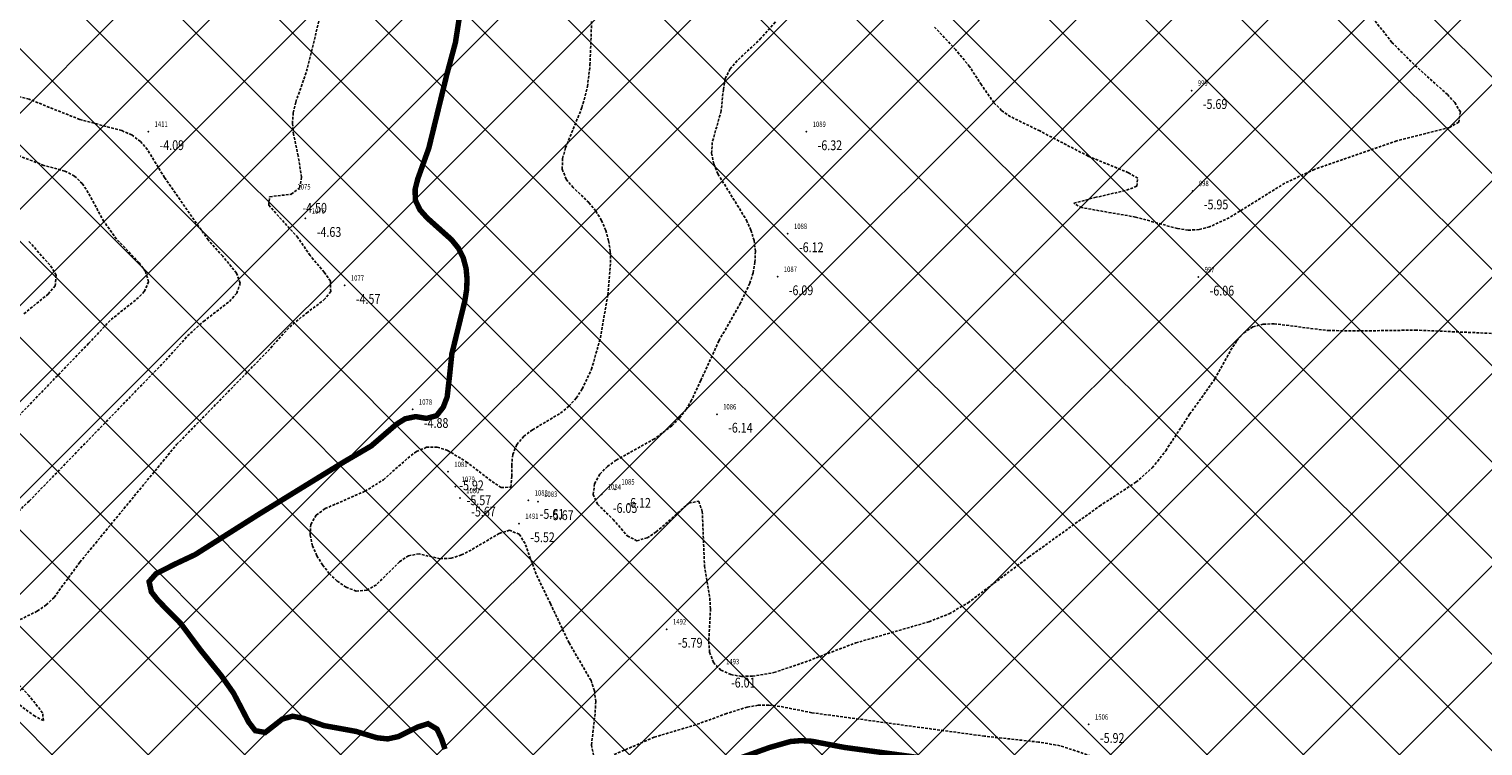
# Model space of a CAD drawing. Units: metres. Extents: x 6568475 to 6572489, y 4680285 to 4683627.
# Drawn here: x 6569625 to 6569759, y 4682051 to 4682117 of the extents above; entities that cross this region are included whole.
import ezdxf
from ezdxf.enums import TextEntityAlignment as Align

# ---------------------------------------------------------------- set-up
doc = ezdxf.new("R2010")
doc.units = ezdxf.units.M
doc.header["$MEASUREMENT"] = 0
doc.linetypes.add('DASHED2', pattern=[0.375, 0.25, -0.125])
doc.layers.add('00_mb_new_port_area', color=43, linetype='Continuous', lineweight=50)
doc.layers.add('3D-izobate', color=13, linetype='Continuous')
doc.layers.add('BATIMETRIJA', color=7, linetype='Continuous')
doc.styles.add('DETAC', font='txt.shx', dxfattribs={"width": 0.8})

# ---------------------------------------------------------------- blocks, each defined once
blk = doc.blocks.new('PIK01')
h = blk.add_hatch(color=256)
edge = h.paths.add_edge_path()
edge.add_arc((0, 0), 0.05, 0, 360)
blk.add_point((0, 0))
blk = doc.blocks.new('TACKA')
at = {"color": 0, "linetype": 'ByBlock'}
blk.add_blockref('PIK01', (0, 0), dxfattribs=at)
at = {"color": 0, "linetype": 'ByBlock', "style": 'DETAC', "width": 0.8, "flags": 1}
blk.add_attdef('OPTAC', text='', height=1, dxfattribs=at).set_placement((-0.41, 0), align=Align.MIDDLE_RIGHT)
at = {"color": 0, "linetype": 'ByBlock', "style": 'DETAC', "width": 0.8}
for tag, p in [('IMTAC', (0.58, 0.68)), ('KOTAC', (0.58, -0.69))]:
    blk.add_attdef(tag, text='', height=1, dxfattribs=at).set_placement(p, align=Align.MIDDLE_LEFT)

msp = doc.modelspace()

# ---------------------------------------------------------------- hatches: boundary and pattern name
at = {"layer": '00_mb_new_port_area', "lineweight": -3}
h = msp.add_hatch(dxfattribs=at)
h.set_pattern_fill('ANSI37', color=256, scale=50)
edge = h.paths.add_edge_path()
edge.add_line((6569986.102, 4682590.022), (6569956.081, 4682571.74))
edge.add_line((6569956.081, 4682571.74), (6569915.255, 4682552.786))
edge.add_line((6569915.255, 4682552.786), (6569898.678, 4682544.122))
edge.add_line((6569898.678, 4682544.122), (6569885.856, 4682535.882))
edge.add_line((6569885.856, 4682535.882), (6569870.653, 4682524.577))
edge.add_line((6569870.653, 4682524.577), (6569840.383, 4682493.976))
edge.add_line((6569840.383, 4682493.976), (6569832.531, 4682485.596))
edge.add_line((6569832.531, 4682485.596), (6569824.187, 4682465.549))
edge.add_line((6569824.187, 4682465.549), (6569822.294, 4682457.938))
edge.add_line((6569822.294, 4682457.938), (6569820.146, 4682452.102))
edge.add_line((6569820.146, 4682452.102), (6569815.482, 4682429.777))
edge.add_line((6569815.482, 4682429.777), (6569816.397, 4682408.22))
edge.add_line((6569816.397, 4682408.22), (6569816.536, 4682398.836))
edge.add_line((6569816.536, 4682398.836), (6569820.611, 4682385.145))
edge.add_line((6569820.611, 4682385.145), (6569827.63, 4682367.85))
edge.add_line((6569827.63, 4682367.85), (6569836.508, 4682349.784))
edge.add_line((6569836.508, 4682349.784), (6569859.867, 4682329.397))
edge.add_line((6569859.867, 4682329.397), (6569782.477, 4682156.325))
edge.add_line((6569782.477, 4682156.325), (6569804.458, 4682123.127))
edge.add_line((6569804.458, 4682123.127), (6569808.329, 4682045.626))
edge.add_line((6569808.329, 4682045.626), (6569803.957, 4682044.204))
edge.add_line((6569803.957, 4682044.204), (6569796.555, 4682040.704))
edge.add_line((6569796.555, 4682040.704), (6569785.9, 4682035.213))
edge.add_line((6569785.9, 4682035.213), (6569773.286, 4682029.397))
edge.add_line((6569773.286, 4682029.397), (6569710.302, 4682015.833))
edge.add_line((6569710.302, 4682015.833), (6569707.53, 4682040.75))
edge.add_line((6569707.53, 4682040.75), (6569652.326, 4682033.962))
edge.add_line((6569652.326, 4682033.962), (6569641.339, 4682042.463))
edge.add_line((6569641.339, 4682042.463), (6569640.005, 4682044.485))
edge.add_line((6569640.005, 4682044.485), (6569598.043, 4681994.105))
edge.add_line((6569598.043, 4681994.105), (6569485.46, 4682034.902))
edge.add_line((6569485.46, 4682034.902), (6569484.05, 4682067.738))
edge.add_line((6569484.05, 4682067.738), (6569484.84, 4682097.283))
edge.add_line((6569484.84, 4682097.283), (6569486.462, 4682112.899))
edge.add_line((6569486.462, 4682112.899), (6569488.236, 4682123.044))
edge.add_line((6569488.236, 4682123.044), (6569489.725, 4682143.906))
edge.add_line((6569489.725, 4682143.906), (6569494.473, 4682145.463))
edge.add_line((6569494.473, 4682145.463), (6569540.226, 4682257.188))
edge.add_line((6569540.226, 4682257.188), (6569541.571, 4682263.737))
edge.add_line((6569541.571, 4682263.737), (6569542.241, 4682263.465))
edge.add_line((6569542.241, 4682263.465), (6569551.376, 4682262.824))
edge.add_line((6569551.376, 4682262.824), (6569556.312, 4682260.683))
edge.add_line((6569556.312, 4682260.683), (6569558.283, 4682261.637))
edge.add_line((6569558.283, 4682261.637), (6569563.635, 4682266.935))
edge.add_line((6569563.635, 4682266.935), (6569569.056, 4682275.331))
edge.add_line((6569569.056, 4682275.331), (6569576.3, 4682281.38))
edge.add_line((6569576.3, 4682281.38), (6569579.76, 4682287.991))
edge.add_line((6569579.76, 4682287.991), (6569581.844, 4682297.757))
edge.add_line((6569581.844, 4682297.757), (6569582.852, 4682299.439))
edge.add_line((6569582.852, 4682299.439), (6569585.928, 4682306.934))
edge.add_line((6569585.928, 4682306.934), (6569586.251, 4682308.851))
edge.add_line((6569586.251, 4682308.851), (6569591.391, 4682314.971))
edge.add_line((6569591.391, 4682314.971), (6569600.409, 4682328.172))
edge.add_line((6569600.409, 4682328.172), (6569615.149, 4682348.323))
edge.add_line((6569615.149, 4682348.323), (6569618.916, 4682351.605))
edge.add_line((6569618.916, 4682351.605), (6569630.98, 4682364.945))
edge.add_line((6569630.98, 4682364.945), (6569637.318, 4682372.667))
edge.add_line((6569637.318, 4682372.667), (6569638.41, 4682375.453))
edge.add_line((6569638.41, 4682375.453), (6569640.998, 4682377.778))
edge.add_line((6569640.998, 4682377.778), (6569658.063, 4682396.679))
edge.add_line((6569658.063, 4682396.679), (6569659.589, 4682403.489))
edge.add_line((6569659.589, 4682403.489), (6569660.069, 4682406.442))
edge.add_line((6569660.069, 4682406.442), (6569663.959, 4682409.491))
edge.add_line((6569663.959, 4682409.491), (6569664.88, 4682409.843))
edge.add_line((6569664.88, 4682409.843), (6569668.441, 4682408.117))
edge.add_line((6569668.441, 4682408.117), (6569674.043, 4682406.472))
edge.add_line((6569674.043, 4682406.472), (6569675.192, 4682406.531))
edge.add_line((6569675.192, 4682406.531), (6569674.997, 4682407.474))
edge.add_line((6569674.997, 4682407.474), (6569673.688, 4682410.173))
edge.add_line((6569673.688, 4682410.173), (6569673.413, 4682411.123))
edge.add_line((6569673.413, 4682411.123), (6569676.094, 4682408.208))
edge.add_line((6569676.094, 4682408.208), (6569677.89, 4682405.826))
edge.add_line((6569677.89, 4682405.826), (6569681.834, 4682405.58))
edge.add_line((6569681.834, 4682405.58), (6569682.369, 4682406.183))
edge.add_line((6569682.369, 4682406.183), (6569680.235, 4682408.317))
edge.add_line((6569680.235, 4682408.317), (6569676.749, 4682413.197))
edge.add_line((6569676.749, 4682413.197), (6569674.699, 4682415.027))
edge.add_line((6569674.699, 4682415.027), (6569674.033, 4682416.122))
edge.add_line((6569674.033, 4682416.122), (6569674.118, 4682417.056))
edge.add_line((6569674.118, 4682417.056), (6569676.485, 4682419.423))
edge.add_line((6569676.485, 4682419.423), (6569678.947, 4682422.033))
edge.add_line((6569678.947, 4682422.033), (6569679.898, 4682421.808))
edge.add_line((6569679.898, 4682421.808), (6569682.323, 4682420.05))
edge.add_line((6569682.323, 4682420.05), (6569683.285, 4682419.832))
edge.add_line((6569683.285, 4682419.832), (6569685.96, 4682421.15))
edge.add_line((6569685.96, 4682421.15), (6569688.74, 4682422.271))
edge.add_line((6569688.74, 4682422.271), (6569690.152, 4682423.661))
edge.add_line((6569690.152, 4682423.661), (6569691.247, 4682425.335))
edge.add_line((6569691.247, 4682425.335), (6569694.391, 4682429.219))
edge.add_line((6569694.391, 4682429.219), (6569696.33, 4682432.708))
edge.add_line((6569696.33, 4682432.708), (6569706.919, 4682440.182))
edge.add_line((6569706.919, 4682440.182), (6569707.392, 4682439.404))
edge.add_line((6569707.392, 4682439.404), (6569707.324, 4682438.411))
edge.add_line((6569707.324, 4682438.411), (6569706.668, 4682437.425))
edge.add_line((6569706.668, 4682437.425), (6569706.022, 4682436.993))
edge.add_line((6569706.022, 4682436.993), (6569707.727, 4682432.315))
edge.add_line((6569707.727, 4682432.315), (6569710.839, 4682434.851))
edge.add_line((6569710.839, 4682434.851), (6569713.491, 4682436.247))
edge.add_line((6569713.491, 4682436.247), (6569714.041, 4682436.797))
edge.add_line((6569714.041, 4682436.797), (6569714.044, 4682437.935))
edge.add_line((6569714.044, 4682437.935), (6569712.753, 4682439.441))
edge.add_line((6569712.753, 4682439.441), (6569711.46, 4682440.19))
edge.add_line((6569711.46, 4682440.19), (6569710.886, 4682443.613))
edge.add_line((6569710.886, 4682443.613), (6569714.164, 4682445.879))
edge.add_line((6569714.164, 4682445.879), (6569717.065, 4682446.435))
edge.add_line((6569717.065, 4682446.435), (6569727.01, 4682445.497))
edge.add_line((6569727.01, 4682445.497), (6569728.288, 4682446.173))
edge.add_line((6569728.288, 4682446.173), (6569729.852, 4682448.115))
edge.add_line((6569729.852, 4682448.115), (6569731.809, 4682450.071))
edge.add_line((6569731.809, 4682450.071), (6569732.449, 4682455.263))
edge.add_line((6569732.449, 4682455.263), (6569732.487, 4682457.262))
edge.add_line((6569732.487, 4682457.262), (6569732.85, 4682458.177))
edge.add_line((6569732.85, 4682458.177), (6569734.616, 4682459.066))
edge.add_line((6569734.616, 4682459.066), (6569743.922, 4682445.589))
edge.add_arc((6569746.375, 4682448.043), 3.47, 225.00845, 385.20799)
edge.add_line((6569749.515, 4682449.52), (6569740.379, 4682466.148))
edge.add_line((6569740.379, 4682466.148), (6569736.473, 4682469.949))
edge.add_line((6569736.473, 4682469.949), (6569737.173, 4682470.488))
edge.add_line((6569737.173, 4682470.488), (6569739.018, 4682469.981))
edge.add_line((6569739.018, 4682469.981), (6569740.292, 4682467.279))
edge.add_line((6569740.292, 4682467.279), (6569744.137, 4682461.433))
edge.add_line((6569744.137, 4682461.433), (6569745.486, 4682458.756))
edge.add_line((6569745.486, 4682458.756), (6569746.168, 4682458.052))
edge.add_line((6569746.168, 4682458.052), (6569761.262, 4682469.113))
edge.add_arc((6569760.049, 4682474.449), 5.472, 282.81246, 369.64105)
edge.add_line((6569765.443, 4682475.365), (6569766.74, 4682482.24))
edge.add_line((6569766.74, 4682482.24), (6569767.411, 4682484.116))
edge.add_arc((6569787.794, 4682470.267), 24.643, 127.63266, 145.80737, ccw=False)
edge.add_line((6569772.747, 4682489.783), (6569773.388, 4682490.747))
edge.add_line((6569773.388, 4682490.747), (6569773.552, 4682491.729))
edge.add_line((6569773.552, 4682491.729), (6569773.248, 4682494.711))
edge.add_line((6569773.248, 4682494.711), (6569774.237, 4682498.543))
edge.add_line((6569774.237, 4682498.543), (6569775.313, 4682501.321))
edge.add_line((6569775.313, 4682501.321), (6569780.168, 4682506.356))
edge.add_line((6569780.168, 4682506.356), (6569781.02, 4682508.149))
edge.add_line((6569781.02, 4682508.149), (6569783.782, 4682517.749))
edge.add_line((6569783.782, 4682517.749), (6569784.928, 4682519.359))
edge.add_line((6569784.928, 4682519.359), (6569802.235, 4682534.394))
edge.add_arc((6569549.39, 4683028.641), 555.167, 297.09323, 299.16016)
edge.add_line((6569819.896, 4682543.835), (6569821.538, 4682544.975))
edge.add_line((6569821.538, 4682544.975), (6569826.262, 4682546.593))
edge.add_line((6569826.262, 4682546.593), (6569841.212, 4682552.286))
edge.add_line((6569841.212, 4682552.286), (6569848.057, 4682556.419))
edge.add_line((6569848.057, 4682556.419), (6569849.86, 4682557.28))
edge.add_line((6569849.86, 4682557.28), (6569858.295, 4682560.413))
edge.add_line((6569858.295, 4682560.413), (6569874.719, 4682564.745))
edge.add_line((6569874.719, 4682564.745), (6569876.429, 4682565.72))
edge.add_line((6569876.429, 4682565.72), (6569878.259, 4682568.09))
edge.add_line((6569878.259, 4682568.09), (6569880.012, 4682569.012))
edge.add_line((6569880.012, 4682569.012), (6569882.991, 4682569.24))
edge.add_line((6569882.991, 4682569.24), (6569885.961, 4682568.838))
edge.add_line((6569885.961, 4682568.838), (6569888.907, 4682568.276))
edge.add_line((6569888.907, 4682568.276), (6569889.942, 4682568.207))
edge.add_line((6569889.942, 4682568.207), (6569902.782, 4682569.945))
edge.add_line((6569902.782, 4682569.945), (6569909.634, 4682571.338))
edge.add_line((6569909.634, 4682571.338), (6569912.568, 4682570.75))
edge.add_line((6569912.568, 4682570.75), (6569913.554, 4682570.598))
edge.add_line((6569913.554, 4682570.598), (6569914.524, 4682570.786))
edge.add_line((6569914.524, 4682570.786), (6569915.212, 4682571.497))
edge.add_line((6569915.212, 4682571.497), (6569916.586, 4682574.16))
edge.add_line((6569916.586, 4682574.16), (6569917.292, 4682574.859))
edge.add_line((6569917.292, 4682574.859), (6569918.224, 4682575.207))
edge.add_line((6569918.224, 4682575.207), (6569921.2, 4682575.561))
edge.add_line((6569921.2, 4682575.561), (6569924.129, 4682576.207))
edge.add_line((6569924.129, 4682576.207), (6569940.031, 4682577.957))
edge.add_line((6569940.031, 4682577.957), (6569946.83, 4682579.616))
edge.add_line((6569946.83, 4682579.616), (6569956.417, 4682582.456))
edge.add_line((6569956.417, 4682582.456), (6569986.102, 4682590.022))

# ---------------------------------------------------------------- linework, layer by layer
at = {"layer": '3D-izobate', "color": 18, "linetype": 'DASHED2', "true_color": 0x000000}
for points, elevation in [([(6569622.52, 4682061.515), (6569626.111, 4682063.273), (6569626.933, 4682063.84), (6569627.649, 4682064.537), (6569630.011, 4682067.762), (6569638.905, 4682078.572), (6569647.283, 4682087.162), (6569649.286, 4682089.394), (6569650.835, 4682090.656), (6569652.436, 4682091.852), (6569653.056, 4682092.628), (6569653.028, 4682093.591), (6569652.452, 4682094.406), (6569651.168, 4682095.937), (6569650.037, 4682097.586), (6569647.358, 4682100.551), (6569647.446, 4682101.34), (6569649.43, 4682101.564), (6569650.195, 4682102.161), (6569650.38, 4682103.134), (6569650.068, 4682105.106), (6569649.647, 4682107.06), (6569649.543, 4682108.054), (6569649.611, 4682109.051), (6569649.845, 4682110.022), (6569650.83, 4682112.854), (6569652.516, 4682119.647)], -4.5), ([(6569748.029, 4682118.647), (6569750.51, 4682115.511), (6569752.631, 4682113.392), (6569755.605, 4682110.718), (6569756.275, 4682109.976), (6569756.795, 4682109.127), (6569756.648, 4682108.198), (6569755.785, 4682107.708), (6569750.945, 4682106.464), (6569743.388, 4682103.845), (6569740.669, 4682102.58), (6569735.576, 4682099.413), (6569733.766, 4682098.569), (6569732.799, 4682098.318), (6569731.802, 4682098.268), (6569730.814, 4682098.414), (6569726.957, 4682099.471), (6569722.033, 4682100.332), (6569721.295, 4682100.739), (6569723.22, 4682101.257), (6569726.143, 4682101.931), (6569727.073, 4682102.292), (6569727.173, 4682103.049), (6569726.307, 4682103.545), (6569722.607, 4682105.064), (6569718.176, 4682107.374), (6569715.478, 4682108.682), (6569714.663, 4682109.26), (6569713.958, 4682109.967), (6569712.815, 4682111.606), (6569711.727, 4682113.284), (6569710.457, 4682114.827), (6569708.405, 4682117.015)], -6), ([(6569677.2, 4682050.032), (6569677, 4682050.994), (6569677.343, 4682053.973), (6569677.387, 4682054.972), (6569677.277, 4682055.964), (6569676.959, 4682056.91), (6569674.944, 4682060.361), (6569673.225, 4682063.972), (6569671.923, 4682066.672), (6569670.897, 4682069.49), (6569670.371, 4682070.336), (6569669.481, 4682070.704), (6569668.529, 4682070.415), (6569665.951, 4682068.885), (6569665.058, 4682068.436), (6569664.108, 4682068.128), (6569663.114, 4682068.085), (6569661.168, 4682068.537), (6569660.196, 4682068.369), (6569659.374, 4682067.805), (6569657.245, 4682065.694), (6569656.386, 4682065.191), (6569655.4, 4682065.123), (6569654.466, 4682065.468), (6569653.645, 4682066.035), (6569652.927, 4682066.731), (6569652.306, 4682067.514), (6569651.786, 4682068.367), (6569651.387, 4682069.283), (6569651.16, 4682070.255), (6569651.223, 4682071.247), (6569651.732, 4682072.095), (6569652.533, 4682072.688), (6569656.198, 4682074.284), (6569657.893, 4682075.339), (6569660.132, 4682077.334), (6569660.932, 4682077.932), (6569661.847, 4682078.324), (6569662.84, 4682078.344), (6569663.787, 4682078.031), (6569665.497, 4682077), (6569667.878, 4682075.175), (6569668.713, 4682074.627), (6569669.59, 4682074.668), (6569669.685, 4682075.657), (6569669.673, 4682076.657), (6569669.768, 4682077.651), (6569670.139, 4682078.574), (6569670.786, 4682079.332), (6569671.585, 4682079.932), (6569674.162, 4682081.465), (6569674.93, 4682082.104), (6569675.595, 4682082.85), (6569676.155, 4682083.678), (6569677.002, 4682085.487), (6569677.82, 4682088.371), (6569678.5, 4682092.311), (6569678.76, 4682095.298), (6569678.727, 4682096.297), (6569678.579, 4682097.286), (6569678.31, 4682098.248), (6569677.917, 4682099.167), (6569677.401, 4682100.023), (6569676.768, 4682100.796), (6569675.321, 4682102.176), (6569674.676, 4682102.938), (6569674.314, 4682103.861), (6569674.348, 4682104.856), (6569674.612, 4682105.82), (6569676.126, 4682109.52), (6569676.634, 4682111.453), (6569676.864, 4682113.438), (6569677.014, 4682117.434)], -5.5), ([(6569693.885, 4682117.388), (6569692.568, 4682115.884), (6569690.375, 4682113.837), (6569689.733, 4682113.072), (6569689.287, 4682112.182), (6569689.11, 4682111.199), (6569688.912, 4682109.211), (6569688.092, 4682106.328), (6569688.032, 4682105.332), (6569688.229, 4682104.354), (6569688.609, 4682103.43), (6569690.192, 4682100.885), (6569691.234, 4682099.179), (6569691.65, 4682098.27), (6569691.933, 4682097.312), (6569692.05, 4682096.32), (6569692.012, 4682095.321), (6569691.837, 4682094.337), (6569691.541, 4682093.383), (6569690.682, 4682091.579), (6569688.709, 4682088.1), (6569687.041, 4682084.466), (6569686.197, 4682082.653), (6569685.685, 4682081.795), (6569685.077, 4682081.002), (6569684.375, 4682080.291), (6569682.777, 4682079.091), (6569679.281, 4682077.152), (6569678.468, 4682076.57), (6569677.776, 4682075.851), (6569677.293, 4682074.979), (6569677.153, 4682073.999), (6569677.554, 4682073.095), (6569678.989, 4682071.706), (6569680.288, 4682070.187), (6569681.159, 4682069.744), (6569682.114, 4682069.999), (6569682.95, 4682070.546), (6569685.943, 4682073.195), (6569686.848, 4682073.367), (6569687.172, 4682072.437), (6569687.385, 4682067.445), (6569687.861, 4682064.484), (6569687.931, 4682063.487), (6569687.77, 4682060.492), (6569687.853, 4682059.497), (6569688.197, 4682058.564), (6569688.894, 4682057.859), (6569689.801, 4682057.447), (6569690.785, 4682057.284), (6569691.784, 4682057.298), (6569693.753, 4682057.636), (6569696.595, 4682058.592), (6569701.271, 4682060.359), (6569707.995, 4682062.3), (6569709.854, 4682063.034), (6569711.58, 4682064.04), (6569717.168, 4682068.253), (6569723.66, 4682072.926), (6569727.003, 4682075.122), (6569728.504, 4682076.439), (6569729.735, 4682078.013), (6569731.933, 4682081.354), (6569734.252, 4682084.612), (6569735.698, 4682087.239), (6569736.24, 4682088.08), (6569736.898, 4682088.83), (6569737.73, 4682089.376), (6569738.694, 4682089.629), (6569739.692, 4682089.668), (6569744.65, 4682089.044), (6569747.649, 4682089.012), (6569752.648, 4682089.086), (6569759.64, 4682088.788)], -6), ([(6569622.461, 4682070.648), (6569625.373, 4682073.39), (6569637.899, 4682086.315), (6569639.902, 4682088.548), (6569641.381, 4682089.892), (6569643.755, 4682091.725), (6569644.424, 4682092.465), (6569644.738, 4682093.397), (6569644.412, 4682094.33), (6569643.134, 4682095.864), (6569641.811, 4682097.363), (6569637.79, 4682103.09), (6569636.232, 4682105.653), (6569635.587, 4682106.415), (6569634.786, 4682107.008), (6569633.869, 4682107.405), (6569630.006, 4682108.437), (6569627.218, 4682109.54), (6569625.367, 4682110.293), (6569624.398, 4682110.539)], -4), ([(6569623.881, 4682080.672), (6569630.826, 4682087.865), (6569632.879, 4682090.051), (6569635.227, 4682091.916), (6569635.934, 4682092.621), (6569636.328, 4682093.523), (6569636.047, 4682094.468), (6569635.452, 4682095.27), (6569633.392, 4682097.45), (6569632.217, 4682099.065), (6569630.791, 4682101.704), (6569630.238, 4682102.536), (6569629.53, 4682103.238), (6569628.643, 4682103.692), (6569626.713, 4682104.214), (6569623.914, 4682105.29)], -3.5), ([(6569625.346, 4682097.224), (6569627.331, 4682094.977), (6569627.846, 4682094.126), (6569627.757, 4682093.162), (6569627.117, 4682092.399), (6569624.786, 4682090.513)], -3), ([(6569624.185, 4682054.884), (6569625.785, 4682053.686), (6569626.669, 4682053.225), (6569626.599, 4682053.937), (6569625.36, 4682055.506), (6569621.934, 4682059.144)], -4.5), ([(6569722.873, 4682049.969), (6569720.029, 4682050.919), (6569718.058, 4682051.249), (6569713.088, 4682051.793), (6569697.235, 4682053.949), (6569694.293, 4682054.53), (6569693.299, 4682054.637), (6569692.3, 4682054.627), (6569691.313, 4682054.469), (6569689.407, 4682053.868), (6569686.589, 4682052.842), (6569682.759, 4682051.695), (6569679.089, 4682050.107)], -5.5)]:
    msp.add_lwpolyline(points, dxfattribs=dict(at, elevation=elevation))
at = {"layer": '3D-izobate', "color": 18, "linetype": 'DASHED2', "true_color": 0x000000, "const_width": 0.5, "elevation": -5}
for points in [[(6569663.549, 4682050.596), (6569663.237, 4682051.546), (6569662.81, 4682052.447), (6569661.993, 4682052.937), (6569661.046, 4682052.638), (6569659.254, 4682051.753), (6569658.282, 4682051.541), (6569657.29, 4682051.649), (6569655.378, 4682052.231), (6569652.427, 4682052.765), (6569650.545, 4682053.436), (6569649.566, 4682053.625), (6569648.615, 4682053.366), (6569647.044, 4682052.135), (6569646.127, 4682052.298), (6569645.518, 4682053.087), (6569644.13, 4682055.745), (6569642.981, 4682057.379), (6569641.094, 4682059.71), (6569639.302, 4682062.113), (6569637.201, 4682064.254), (6569636.585, 4682065.04), (6569636.376, 4682065.986), (6569637.024, 4682066.724), (6569638.808, 4682067.622), (6569640.616, 4682068.474), (6569646.527, 4682072.219), (6569654.191, 4682076.937), (6569656.778, 4682078.45), (6569659.046, 4682080.411), (6569659.889, 4682080.944), (6569660.859, 4682081.143), (6569661.845, 4682080.979), (6569662.779, 4682081.228), (6569663.391, 4682082.012), (6569663.747, 4682082.943), (6569663.972, 4682084.927), (6569664.181, 4682086.915), (6569665.372, 4682091.769), (6569665.529, 4682092.756), (6569665.577, 4682093.754), (6569665.486, 4682094.749), (6569665.228, 4682095.714), (6569664.782, 4682096.606), (6569664.156, 4682097.384), (6569661.919, 4682099.382), (6569661.253, 4682100.126), (6569660.824, 4682101.022), (6569660.806, 4682102.015), (6569661.052, 4682102.984), (6569662.066, 4682105.806), (6569663.729, 4682112.604), (6569664.509, 4682115.5), (6569664.969, 4682118.463)], [(6569710.111, 4682049.412), (6569700.204, 4682050.764), (6569697.258, 4682051.324), (6569696.26, 4682051.387), (6569695.265, 4682051.302), (6569693.345, 4682050.751), (6569689.584, 4682049.396)]]:
    msp.add_lwpolyline(points, dxfattribs=at)

# ---------------------------------------------------------------- block references
at = {"layer": 'BATIMETRIJA', "color": 18, "true_color": 0x000000}
ref = msp.add_blockref('TACKA', (6569732.106, 4682111.089, -5.69), dxfattribs=at)
ref.add_attrib('IMTAC', '999', dxfattribs={"layer": '0', "color": 0, "linetype": 'ByBlock', "height": 0.5, "style": 'DETAC', "width": 0.8}).set_placement((6569732.681, 4682111.774, -5.69), align=Align.MIDDLE_LEFT)
ref.add_attrib('KOTAC', '-5.69', dxfattribs={"layer": '0', "color": 0, "linetype": 'ByBlock', "height": 0.9, "style": 'DETAC', "width": 0.8}).set_placement((6569733.141, 4682109.845, -5.69), align=Align.MIDDLE_LEFT)
ref = msp.add_blockref('TACKA', (6569636.303, 4682107.317, -4.09), dxfattribs=at)
ref.add_attrib('IMTAC', '1411', dxfattribs={"layer": '0', "color": 0, "linetype": 'ByBlock', "height": 0.5, "style": 'DETAC', "width": 0.8}).set_placement((6569636.878, 4682108.002, -4.09), align=Align.MIDDLE_LEFT)
ref.add_attrib('KOTAC', '-4.09', dxfattribs={"layer": '0', "color": 0, "linetype": 'ByBlock', "height": 0.9, "style": 'DETAC', "width": 0.8}).set_placement((6569637.338, 4682106.073, -4.09), align=Align.MIDDLE_LEFT)
ref = msp.add_blockref('TACKA', (6569696.736, 4682107.307, -6.32), dxfattribs=at)
ref.add_attrib('IMTAC', '1089', dxfattribs={"layer": '0', "color": 0, "linetype": 'ByBlock', "height": 0.5, "style": 'DETAC', "width": 0.8}).set_placement((6569697.311, 4682107.992, -6.32), align=Align.MIDDLE_LEFT)
ref.add_attrib('KOTAC', '-6.32', dxfattribs={"layer": '0', "color": 0, "linetype": 'ByBlock', "height": 0.9, "style": 'DETAC', "width": 0.8}).set_placement((6569697.771, 4682106.063, -6.32), align=Align.MIDDLE_LEFT)
ref = msp.add_blockref('TACKA', (6569649.42, 4682101.561, -4.5), dxfattribs=at)
ref.add_attrib('IMTAC', '1075', dxfattribs={"layer": '0', "color": 0, "linetype": 'ByBlock', "height": 0.5, "style": 'DETAC', "width": 0.8}).set_placement((6569649.995, 4682102.246, -4.5), align=Align.MIDDLE_LEFT)
ref.add_attrib('KOTAC', '-4.50', dxfattribs={"layer": '0', "color": 0, "linetype": 'ByBlock', "height": 0.9, "style": 'DETAC', "width": 0.8}).set_placement((6569650.455, 4682100.317, -4.5), align=Align.MIDDLE_LEFT)
ref = msp.add_blockref('TACKA', (6569732.199, 4682101.872, -5.95), dxfattribs=at)
ref.add_attrib('IMTAC', '998', dxfattribs={"layer": '0', "color": 0, "linetype": 'ByBlock', "height": 0.5, "style": 'DETAC', "width": 0.8}).set_placement((6569732.774, 4682102.557, -5.95), align=Align.MIDDLE_LEFT)
ref.add_attrib('KOTAC', '-5.95', dxfattribs={"layer": '0', "color": 0, "linetype": 'ByBlock', "height": 0.9, "style": 'DETAC', "width": 0.8}).set_placement((6569733.234, 4682100.628, -5.95), align=Align.MIDDLE_LEFT)
ref = msp.add_blockref('TACKA', (6569650.739, 4682099.344, -4.63), dxfattribs=at)
ref.add_attrib('IMTAC', '1076', dxfattribs={"layer": '0', "color": 0, "linetype": 'ByBlock', "height": 0.5, "style": 'DETAC', "width": 0.8}).set_placement((6569651.314, 4682100.029, -4.63), align=Align.MIDDLE_LEFT)
ref.add_attrib('KOTAC', '-4.63', dxfattribs={"layer": '0', "color": 0, "linetype": 'ByBlock', "height": 0.9, "style": 'DETAC', "width": 0.8}).set_placement((6569651.774, 4682098.1, -4.63), align=Align.MIDDLE_LEFT)
ref = msp.add_blockref('TACKA', (6569695.024, 4682097.938, -6.12), dxfattribs=at)
ref.add_attrib('IMTAC', '1088', dxfattribs={"layer": '0', "color": 0, "linetype": 'ByBlock', "height": 0.5, "style": 'DETAC', "width": 0.8}).set_placement((6569695.599, 4682098.623, -6.12), align=Align.MIDDLE_LEFT)
ref.add_attrib('KOTAC', '-6.12', dxfattribs={"layer": '0', "color": 0, "linetype": 'ByBlock', "height": 0.9, "style": 'DETAC', "width": 0.8}).set_placement((6569696.059, 4682096.694, -6.12), align=Align.MIDDLE_LEFT)
ref = msp.add_blockref('TACKA', (6569654.329, 4682093.186, -4.57), dxfattribs=at)
ref.add_attrib('IMTAC', '1077', dxfattribs={"layer": '0', "color": 0, "linetype": 'ByBlock', "height": 0.5, "style": 'DETAC', "width": 0.8}).set_placement((6569654.904, 4682093.871, -4.57), align=Align.MIDDLE_LEFT)
ref.add_attrib('KOTAC', '-4.57', dxfattribs={"layer": '0', "color": 0, "linetype": 'ByBlock', "height": 0.9, "style": 'DETAC', "width": 0.8}).set_placement((6569655.364, 4682091.942, -4.57), align=Align.MIDDLE_LEFT)
ref = msp.add_blockref('TACKA', (6569694.084, 4682093.991, -6.09), dxfattribs=at)
ref.add_attrib('IMTAC', '1087', dxfattribs={"layer": '0', "color": 0, "linetype": 'ByBlock', "height": 0.5, "style": 'DETAC', "width": 0.8}).set_placement((6569694.659, 4682094.676, -6.09), align=Align.MIDDLE_LEFT)
ref.add_attrib('KOTAC', '-6.09', dxfattribs={"layer": '0', "color": 0, "linetype": 'ByBlock', "height": 0.9, "style": 'DETAC', "width": 0.8}).set_placement((6569695.119, 4682092.747, -6.09), align=Align.MIDDLE_LEFT)
ref = msp.add_blockref('TACKA', (6569732.733, 4682093.956, -6.06), dxfattribs=at)
ref.add_attrib('IMTAC', '997', dxfattribs={"layer": '0', "color": 0, "linetype": 'ByBlock', "height": 0.5, "style": 'DETAC', "width": 0.8}).set_placement((6569733.308, 4682094.641, -6.06), align=Align.MIDDLE_LEFT)
ref.add_attrib('KOTAC', '-6.06', dxfattribs={"layer": '0', "color": 0, "linetype": 'ByBlock', "height": 0.9, "style": 'DETAC', "width": 0.8}).set_placement((6569733.768, 4682092.712, -6.06), align=Align.MIDDLE_LEFT)
ref = msp.add_blockref('TACKA', (6569660.576, 4682081.798, -4.88), dxfattribs=at)
ref.add_attrib('IMTAC', '1078', dxfattribs={"layer": '0', "color": 0, "linetype": 'ByBlock', "height": 0.5, "style": 'DETAC', "width": 0.8}).set_placement((6569661.151, 4682082.483, -4.88), align=Align.MIDDLE_LEFT)
ref.add_attrib('KOTAC', '-4.88', dxfattribs={"layer": '0', "color": 0, "linetype": 'ByBlock', "height": 0.9, "style": 'DETAC', "width": 0.8}).set_placement((6569661.611, 4682080.554, -4.88), align=Align.MIDDLE_LEFT)
ref = msp.add_blockref('TACKA', (6569688.516, 4682081.363, -6.14), dxfattribs=at)
ref.add_attrib('IMTAC', '1086', dxfattribs={"layer": '0', "color": 0, "linetype": 'ByBlock', "height": 0.5, "style": 'DETAC', "width": 0.8}).set_placement((6569689.091, 4682082.048, -6.14), align=Align.MIDDLE_LEFT)
ref.add_attrib('KOTAC', '-6.14', dxfattribs={"layer": '0', "color": 0, "linetype": 'ByBlock', "height": 0.9, "style": 'DETAC', "width": 0.8}).set_placement((6569689.551, 4682080.119, -6.14), align=Align.MIDDLE_LEFT)
ref = msp.add_blockref('TACKA', (6569663.829, 4682076.071, -5.92), dxfattribs=at)
ref.add_attrib('IMTAC', '1081', dxfattribs={"layer": '0', "color": 0, "linetype": 'ByBlock', "height": 0.5, "style": 'DETAC', "width": 0.8}).set_placement((6569664.404, 4682076.756, -5.92), align=Align.MIDDLE_LEFT)
ref.add_attrib('KOTAC', '-5.92', dxfattribs={"layer": '0', "color": 0, "linetype": 'ByBlock', "height": 0.9, "style": 'DETAC', "width": 0.8}).set_placement((6569664.864, 4682074.827, -5.92), align=Align.MIDDLE_LEFT)
ref = msp.add_blockref('TACKA', (6569664.505, 4682074.703, -5.57), dxfattribs=at)
ref.add_attrib('IMTAC', '1079', dxfattribs={"layer": '0', "color": 0, "linetype": 'ByBlock', "height": 0.5, "style": 'DETAC', "width": 0.8}).set_placement((6569665.08, 4682075.388, -5.57), align=Align.MIDDLE_LEFT)
ref.add_attrib('KOTAC', '-5.57', dxfattribs={"layer": '0', "color": 0, "linetype": 'ByBlock', "height": 0.9, "style": 'DETAC', "width": 0.8}).set_placement((6569665.54, 4682073.459, -5.57), align=Align.MIDDLE_LEFT)
ref = msp.add_blockref('TACKA', (6569679.173, 4682074.463, -6.12), dxfattribs=at)
ref.add_attrib('IMTAC', '1085', dxfattribs={"layer": '0', "color": 0, "linetype": 'ByBlock', "height": 0.5, "style": 'DETAC', "width": 0.8}).set_placement((6569679.748, 4682075.148, -6.12), align=Align.MIDDLE_LEFT)
ref.add_attrib('KOTAC', '-6.12', dxfattribs={"layer": '0', "color": 0, "linetype": 'ByBlock', "height": 0.9, "style": 'DETAC', "width": 0.8}).set_placement((6569680.208, 4682073.219, -6.12), align=Align.MIDDLE_LEFT)
ref = msp.add_blockref('TACKA', (6569664.922, 4682073.665, -5.67), dxfattribs=at)
ref.add_attrib('IMTAC', '1080', dxfattribs={"layer": '0', "color": 0, "linetype": 'ByBlock', "height": 0.5, "style": 'DETAC', "width": 0.8}).set_placement((6569665.497, 4682074.35, -5.67), align=Align.MIDDLE_LEFT)
ref.add_attrib('KOTAC', '-5.67', dxfattribs={"layer": '0', "color": 0, "linetype": 'ByBlock', "height": 0.9, "style": 'DETAC', "width": 0.8}).set_placement((6569665.957, 4682072.421, -5.67), align=Align.MIDDLE_LEFT)
ref = msp.add_blockref('TACKA', (6569671.208, 4682073.448, -5.61), dxfattribs=at)
ref.add_attrib('IMTAC', '1082', dxfattribs={"layer": '0', "color": 0, "linetype": 'ByBlock', "height": 0.5, "style": 'DETAC', "width": 0.8}).set_placement((6569671.783, 4682074.133, -5.61), align=Align.MIDDLE_LEFT)
ref.add_attrib('KOTAC', '-5.61', dxfattribs={"layer": '0', "color": 0, "linetype": 'ByBlock', "height": 0.9, "style": 'DETAC', "width": 0.8}).set_placement((6569672.243, 4682072.204, -5.61), align=Align.MIDDLE_LEFT)
ref = msp.add_blockref('TACKA', (6569672.077, 4682073.33, -5.67), dxfattribs=at)
ref.add_attrib('IMTAC', '1083', dxfattribs={"layer": '0', "color": 0, "linetype": 'ByBlock', "height": 0.5, "style": 'DETAC', "width": 0.8}).set_placement((6569672.652, 4682074.015, -5.67), align=Align.MIDDLE_LEFT)
ref.add_attrib('KOTAC', '-5.67', dxfattribs={"layer": '0', "color": 0, "linetype": 'ByBlock', "height": 0.9, "style": 'DETAC', "width": 0.8}).set_placement((6569673.112, 4682072.086, -5.67), align=Align.MIDDLE_LEFT)
ref = msp.add_blockref('TACKA', (6569677.927, 4682073.993, -6.05), dxfattribs=at)
ref.add_attrib('IMTAC', '1084', dxfattribs={"layer": '0', "color": 0, "linetype": 'ByBlock', "height": 0.5, "style": 'DETAC', "width": 0.8}).set_placement((6569678.502, 4682074.678, -6.05), align=Align.MIDDLE_LEFT)
ref.add_attrib('KOTAC', '-6.05', dxfattribs={"layer": '0', "color": 0, "linetype": 'ByBlock', "height": 0.9, "style": 'DETAC', "width": 0.8}).set_placement((6569678.962, 4682072.749, -6.05), align=Align.MIDDLE_LEFT)
ref = msp.add_blockref('TACKA', (6569670.346, 4682071.307, -5.52), dxfattribs=at)
ref.add_attrib('IMTAC', '1491', dxfattribs={"layer": '0', "color": 0, "linetype": 'ByBlock', "height": 0.5, "style": 'DETAC', "width": 0.8}).set_placement((6569670.921, 4682071.992, -5.52), align=Align.MIDDLE_LEFT)
ref.add_attrib('KOTAC', '-5.52', dxfattribs={"layer": '0', "color": 0, "linetype": 'ByBlock', "height": 0.9, "style": 'DETAC', "width": 0.8}).set_placement((6569671.381, 4682070.063, -5.52), align=Align.MIDDLE_LEFT)
ref = msp.add_blockref('TACKA', (6569683.912, 4682061.615, -5.79), dxfattribs=at)
ref.add_attrib('IMTAC', '1492', dxfattribs={"layer": '0', "color": 0, "linetype": 'ByBlock', "height": 0.5, "style": 'DETAC', "width": 0.8}).set_placement((6569684.487, 4682062.3, -5.79), align=Align.MIDDLE_LEFT)
ref.add_attrib('KOTAC', '-5.79', dxfattribs={"layer": '0', "color": 0, "linetype": 'ByBlock', "height": 0.9, "style": 'DETAC', "width": 0.8}).set_placement((6569684.947, 4682060.371, -5.79), align=Align.MIDDLE_LEFT)
ref = msp.add_blockref('TACKA', (6569688.78, 4682057.954, -6.01), dxfattribs=at)
ref.add_attrib('IMTAC', '1493', dxfattribs={"layer": '0', "color": 0, "linetype": 'ByBlock', "height": 0.5, "style": 'DETAC', "width": 0.8}).set_placement((6569689.355, 4682058.639, -6.01), align=Align.MIDDLE_LEFT)
ref.add_attrib('KOTAC', '-6.01', dxfattribs={"layer": '0', "color": 0, "linetype": 'ByBlock', "height": 0.9, "style": 'DETAC', "width": 0.8}).set_placement((6569689.815, 4682056.71, -6.01), align=Align.MIDDLE_LEFT)
ref = msp.add_blockref('TACKA', (6569722.663, 4682052.869, -5.92), dxfattribs=at)
ref.add_attrib('IMTAC', '1506', dxfattribs={"layer": '0', "color": 0, "linetype": 'ByBlock', "height": 0.5, "style": 'DETAC', "width": 0.8}).set_placement((6569723.238, 4682053.554, -5.92), align=Align.MIDDLE_LEFT)
ref.add_attrib('KOTAC', '-5.92', dxfattribs={"layer": '0', "color": 0, "linetype": 'ByBlock', "height": 0.9, "style": 'DETAC', "width": 0.8}).set_placement((6569723.698, 4682051.625, -5.92), align=Align.MIDDLE_LEFT)

doc.saveas('drawing.dxf')
